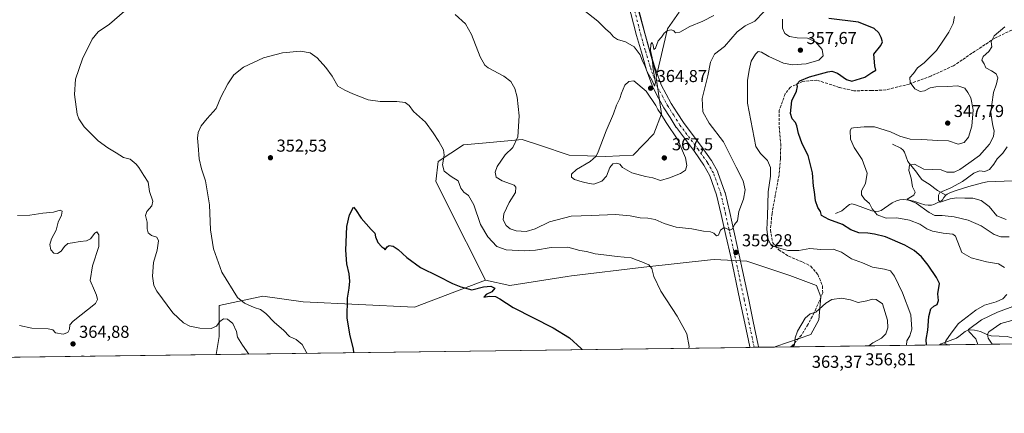
# Model space of a CAD drawing. Units: metres. Extents: x 590574 to 594029, y 4715143 to 4717502.
# Drawn here: x 593052 to 593622, y 4715143 to 4715371 of the extents above; entities that cross this region are included whole.
import ezdxf

# ---------------------------------------------------------------- set-up
doc = ezdxf.new("R2010")
doc.units = ezdxf.units.M
doc.header["$MEASUREMENT"] = 0
doc.linetypes.add('DGN Style 3', pattern=[2.307223458686699, 1.648016756204785, -0.6592067024819142])
doc.linetypes.add('DGN Style 4', pattern=[2.6384748266838614, 1.318413404963828, -0.6592067024819142, 0.001648016756204785, -0.6592067024819142])
for name, color, linetype, lineweight in [('Arbolado forestal CxS', 92, 'Continuous', 0), ('Comarca CxS', 21, 'Continuous', 0), ('Comunidad Autónoma CxS', 142, 'Continuous', 0), ('Corriente natural lineal', 142, 'Continuous', 13), ('Cultivos herbáceos CxS', 92, 'Continuous', 0), ('Curva de nivel maestra', 30, 'Continuous', 30), ('Curva de nivel normal', 30, 'Continuous', 0), ('Huerta CxS', 92, 'Continuous', 0), ('Municipio CxS', 4, 'Continuous', 0), ('Pista no pavimentada Cxs', 111, 'Continuous', 0), ('Pista no pavimentada eje', 91, 'DGN Style 4', 0), ('Provincia CxS', 1, 'Continuous', 0), ('Punto de cota en terreno', 7, 'Continuous', 0), ('Rótulo de punto de cota en terreno', 7, 'Continuous', 0), ('Senda', 7, 'DGN Style 3', 0)]:
    doc.layers.add(name, color=color, linetype=linetype, lineweight=lineweight)
doc.styles.add('Style-Arial', font='txt')

# ---------------------------------------------------------------- blocks, each defined once
blk = doc.blocks.new('5PATER')
at = {"layer": 'Huerta CxS', "linetype": 'Continuous', "lineweight": 0}
h = blk.add_hatch(color=51, dxfattribs=at)
edge = h.paths.add_edge_path()
edge.add_ellipse((0, 0), major_axis=(-0.1095731443231308, -0.1110710700762829), ratio=0.9994222409660322, start_angle=0, end_angle=360)

msp = doc.modelspace()

# ---------------------------------------------------------------- linework, layer by layer
at = {"layer": 'Arbolado forestal CxS', "color": 92, "linetype": 'Continuous', "lineweight": 0, "extrusion": (-0.08395729400571027, -0.001116516168558556, 0.996468728146992), "elevation": -54734.68136649636, "flags": 128}
msp.add_lwpolyline([(-4706872.674632503, 653858.9517679333), (-4706872.674632502, 653849.3143866407)], dxfattribs=at)
at = {"layer": 'Arbolado forestal CxS', "color": 92, "linetype": 'Continuous', "lineweight": 0, "extrusion": (0.1385185409250167, 0.001842462507601366, 0.9903581267157414), "elevation": 91254.29216143716, "flags": 128}
msp.add_lwpolyline([(4706870.983674539, -649868.4727767671), (4706870.983674539, -649781.4913940431)], dxfattribs=at)
at = {"layer": 'Arbolado forestal CxS', "color": 92, "linetype": 'Continuous', "lineweight": 0, "extrusion": (0.3224005281600403, 0.004288703933561956, 0.946593633224256), "elevation": 211923.0553501313, "flags": 128}
msp.add_lwpolyline([(4706870.18844799, -621153.848012804), (4706870.18844799, -621089.7539124887)], dxfattribs=at)
at = {"layer": 'Arbolado forestal CxS', "color": 92, "linetype": 'Continuous', "lineweight": 0}
for points in [[(593677.6306999996, 4715183.963199999, 320.5250999999989), (593488.7867000002, 4715181.451199999, 358.8748000000051), (593489.5235000001, 4715181.8619, 358.8935999999958), (593509.9518999998, 4715188.812700001, 360.4431000000041), (593514.4398999996, 4715197.150900001, 360.2793999999994), (593515.7219000002, 4715210.6195, 359.1604999999981), (593513.1571000004, 4715217.033500001, 358.5717000000004), (593497.7717000004, 4715222.8057, 357.9658000000054), (593472.7698999997, 4715231.1439, 358.739499999996), (593454.1507000001, 4715232.177300001, 357.7945000000037), (593451.8219, 4715231.918500001, 357.6132000000071), (593413.1867000004, 4715227.6239, 354.8105000000069), (593371.2244999995, 4715222.6599, 352.5054999999993), (593368.7096999995, 4715222.3621, 352.395199999999), (593335.5806999998, 4715217.035700001, 350.6073000000033), (593321.4773000004, 4715220.245100001, 350.7569999999978), (593310.4561000001, 4715242.0537, 351.7480999999971), (593310.2777000006, 4715242.4067, 351.7684000000008), (593292.6306999996, 4715277.326099999, 353.1968000000052), (593293.9127000002, 4715288.871099999, 354.2820000000065), (593308.6568999998, 4715298.490900001, 356.729800000001), (593321.7111000001, 4715299.722899999, 358.0375000000058), (593342.6341000004, 4715301.6975, 360.1224999999977), (593352.6136999996, 4715298.3411, 361.2507000000041), (593369.8494999995, 4715292.544299999, 363.161300000007), (593391.0931000002, 4715291.787699999, 365.2372999999934), (593407.0268999999, 4715292.5437, 366.5749999999971), (593418.9219000004, 4715304.9035, 366.3049000000028), (593423.4080999997, 4715316.449100001, 365.2192000000068), (593420.2043000003, 4715337.614499999, 365.0108999999939), (593420.4250999996, 4715338.551100001, 364.9928000000073), (593426.8437000001, 4715365.768300001, 365.349000000002), (593433.6667, 4715375.455900001, 365.9600999999966)], [(593420.4250999996, 4715338.551100001, 364.9928000000073), (593426.8437000001, 4715365.768300001, 365.349000000002), (593433.6667, 4715375.455900001, 365.9600999999966)], [(593420.4250999996, 4715338.551100001, 364.9928000000073), (593420.2043000003, 4715337.614499999, 365.0108999999939), (593423.4080999997, 4715316.449100001, 365.2192000000068), (593418.9219000004, 4715304.9035, 366.3049000000028), (593407.0268999999, 4715292.5437, 366.5749999999971), (593391.0931000002, 4715291.787699999, 365.2372999999934), (593369.8494999995, 4715292.544299999, 363.161300000007), (593352.6136999996, 4715298.3411, 361.2507000000041), (593342.6341000004, 4715301.6975, 360.1224999999977), (593321.7111000001, 4715299.722899999, 358.0375000000058), (593308.6568999998, 4715298.490900001, 356.729800000001), (593293.9127000002, 4715288.871099999, 354.2820000000065), (593292.6306999996, 4715277.326099999, 353.1968000000052), (593310.2777000006, 4715242.4067, 351.7684000000008), (593310.4561000001, 4715242.0537, 351.7480999999971), (593321.4773000004, 4715220.245100001, 350.7569999999978)], [(593321.4773000004, 4715220.245100001, 350.7569999999978), (593335.5806999998, 4715217.035700001, 350.6073000000033), (593368.7096999995, 4715222.3621, 352.395199999999), (593371.2244999995, 4715222.6599, 352.5054999999993), (593413.1867000004, 4715227.6239, 354.8105000000069), (593451.8219, 4715231.918500001, 357.6132000000071), (593454.1507000001, 4715232.177300001, 357.7945000000037), (593472.7698999997, 4715231.1439, 358.739499999996), (593497.7717000004, 4715222.8057, 357.9658000000054), (593513.1571000004, 4715217.033500001, 358.5717000000004), (593515.7219000002, 4715210.6195, 359.1604999999981), (593514.4398999996, 4715197.150900001, 360.2793999999994), (593509.9518999998, 4715188.812700001, 360.4431000000041), (593489.5235000001, 4715181.8619, 358.8935999999958), (593488.7868999997, 4715181.451300001, 358.8748000000051)]]:
    msp.add_polyline3d(points, dxfattribs=at)
at = {"layer": 'Comarca CxS', "color": 21, "linetype": 'Continuous', "lineweight": 0, "flags": 128}
msp.add_lwpolyline([(590573.9800006826, 4717456.339982796), (593991.9000007074, 4717501.819982796), (594017.7390778243, 4715592.76525491), (594023.2100007078, 4715188.559982819), (590978.0669846793, 4715148.054145194)], dxfattribs=at)
at = {"layer": 'Comunidad Autónoma CxS', "color": 142, "linetype": 'Continuous', "lineweight": 0, "flags": 128}
msp.add_lwpolyline([(590978.0669846793, 4715148.054145194), (590604.120000682, 4715143.079982821), (590593.9138011808, 4715926.410874014), (590576.1730420074, 4717288.022969672), (590573.9800006826, 4717456.339982796), (593991.9000007074, 4717501.819982796), (594017.7390778243, 4715592.76525491), (594023.2100007078, 4715188.559982819)], close=True, dxfattribs=at)
at = {"layer": 'Corriente natural lineal', "color": 142, "linetype": 'Continuous', "lineweight": 13}
for points in [[(593557.1801000005, 4715298.9101, 342.7687000000006), (593562.1201, 4715296.5601, 342.5019000000029), (593563.4600999998, 4715295.470100001, 342.3423999999941), (593564.1201, 4715294.360099999, 342.0681999999942), (593566.1401000004, 4715289.0101, 341.0555000000023), (593571.2100999998, 4715282.6801, 339.834600000002), (593572.7801000001, 4715280.170100001, 339.4465999999957), (593574.1501000002, 4715278.520099999, 339.1040999999968), (593574.9801000003, 4715277.840100001, 338.8430999999982), (593578.5301000001, 4715275.770099999, 338.2819000000018), (593583.3000999996, 4715272.220100001, 337.0149999999995), (593588.1501000002, 4715269.4001, 335.0567000000011)], [(593588.1501000002, 4715269.4001, 335.0567000000011), (593588.9101, 4715269.960100001, 335.0718000000052), (593590.4301000005, 4715270.710100001, 335.0176999999967), (593593.5601000005, 4715271.890100001, 334.7265999999945), (593601.4600999998, 4715274.370100001, 334.0673999999999), (593609.3601000002, 4715276.620100001, 332.6839000000036), (593612.0900999998, 4715277.210100001, 332.3227000000043), (593626.8901000004, 4715277.8101, 331.2182999999932), (593633.9901000002, 4715277.8201, 330.7102000000014), (593636.9200999998, 4715277.600099999, 330.4615999999951), (593643.9200999998, 4715276.450099999, 329.1655000000028), (593649.4801000003, 4715275.7601, 327.5613000000012)], [(593524.2001, 4715258.7301, 348.8065999999963), (593527.8601000002, 4715260.380100001, 348.0178000000014), (593531.4901000002, 4715263.470100001, 347.2915000000066), (593532.3501000004, 4715264.0101, 347.1313999999985), (593533.5601000005, 4715264.340100001, 346.915399999998), (593534.3300999999, 4715264.290100001, 346.7805999999982), (593536.4200999998, 4715263.690099999, 346.4413999999961), (593545.1501000002, 4715260.390100001, 345.5500000000029), (593547.4101, 4715260.040100001, 345.1959999999963), (593549.2100999998, 4715260.1601, 344.7758999999933), (593550.6300999997, 4715260.5101, 344.4005000000034), (593557.0500999996, 4715265.020099999, 342.1217000000034), (593559.5800999999, 4715266.200099999, 341.5117999999929), (593561.5000999998, 4715266.690099999, 341.053700000004), (593563.6501000002, 4715266.8301, 340.6943000000028), (593566.7801000001, 4715266.550100001, 340.4100000000035), (593569.6001000004, 4715265.950099999, 340.2770000000019), (593573.3701, 4715264.520099999, 340.1521000000066), (593575.9301000005, 4715263.860099999, 339.7667999999976), (593577.8000999996, 4715263.590100001, 339.3188999999985), (593579.8601000002, 4715263.670100001, 338.397299999997), (593581.1700999998, 4715264.0601, 337.8358000000007), (593585.8901000004, 4715266.3101, 335.8852999999945), (593586.2801000001, 4715266.770099999, 335.6106), (593586.8901000004, 4715268.0001, 335.1931999999942), (593588.1501000002, 4715269.4001, 335.0567000000011)], [(593584.5242999997, 4715182.7247, 347.6343999999954), (593584.5301000001, 4715182.7301, 347.6321999999927), (593585.3601000002, 4715183.280099999, 347.3053000000073), (593594.2301000003, 4715186.540100001, 344.334600000002), (593595.6901000004, 4715187.4901, 343.607799999998), (593599.2801000001, 4715190.4301, 342.7675000000018), (593600.9600999998, 4715191.2501, 342.1894000000029), (593602.2100999998, 4715191.4801, 341.6407000000036), (593604.6501000002, 4715191.290100001, 340.6187000000064), (593608.2701000003, 4715190.440099999, 339.0149999999995), (593611.9600999998, 4715188.7601, 336.7596999999951), (593614.4401000004, 4715187.880100001, 335.1717999999965), (593623.7001, 4715187.5001, 330.7188000000024), (593627.6801000005, 4715186.450099999, 329.8233999999939), (593630.9401000004, 4715186.210100001, 329.3937000000006), (593645.2801000001, 4715185.850099999, 326.8790000000009)]]:
    msp.add_polyline3d(points, dxfattribs=at)
at = {"layer": 'Cultivos herbáceos CxS', "color": 92, "linetype": 'Continuous', "lineweight": 0, "extrusion": (0.1196587607612525, 0.02130852472663108, 0.9925863830151288), "elevation": 171847.1476716113, "flags": 128}
msp.add_lwpolyline([(4538476.508411594, -1400405.130489961), (4538455.923570549, -1400397.241809338), (4538267.571791265, -1400414.792231363)], dxfattribs=at)
msp.add_lwpolyline([(4538476.508411594, -1400405.130489961), (4538455.923570549, -1400397.241809338), (4538267.571791265, -1400414.792231363)], dxfattribs=at)
at = {"layer": 'Cultivos herbáceos CxS', "color": 92, "linetype": 'Continuous', "lineweight": 0, "extrusion": (0.01053837822043482, 0.0001401789790814543, 0.9999444599248185), "elevation": 7273.316015794791, "flags": 128}
msp.add_lwpolyline([(593437.7954374951, 4715180.288260976), (593128.5710601119, 4715176.175260936)], dxfattribs=at)
at = {"layer": 'Cultivos herbáceos CxS', "color": 92, "linetype": 'Continuous', "lineweight": 0, "extrusion": (-0.1334865852821384, -0.001775688371660566, 0.9910490293020427), "elevation": -87238.6781544894, "flags": 128}
msp.add_lwpolyline([(-4706870.212603468, 650316.8601853359), (-4706870.212603468, 650314.2961095691)], dxfattribs=at)
at = {"layer": 'Cultivos herbáceos CxS', "color": 92, "linetype": 'Continuous', "lineweight": 0, "extrusion": (-0.02764210732995758, -0.000367575438099529, 0.9996178163631622), "elevation": -17779.82868026531, "flags": 128}
msp.add_lwpolyline([(-4706873.302308304, 655881.6458888225), (-4706873.302308305, 655879.1028922094)], dxfattribs=at)
at = {"layer": 'Cultivos herbáceos CxS', "color": 92, "linetype": 'Continuous', "lineweight": 0, "extrusion": (-0.0385964597952466, -0.0005134196594036039, 0.9992547471448547), "elevation": -24968.82560196687, "flags": 128}
msp.add_lwpolyline([(-4706870.295063805, 655678.099119029), (-4706870.295063805, 655668.9125606541)], dxfattribs=at)
at = {"layer": 'Cultivos herbáceos CxS', "color": 92, "linetype": 'Continuous', "lineweight": 0, "extrusion": (0.01126800198961023, 0.000149886375279347, 0.9999365028166723), "elevation": 7751.872748073356, "flags": 128}
msp.add_lwpolyline([(593123.5883526526, 4715176.039565289), (592948.1668119081, 4715173.706265263)], dxfattribs=at)
at = {"layer": 'Cultivos herbáceos CxS', "color": 92, "linetype": 'Continuous', "lineweight": 0}
for points in [[(593370.2528999997, 4715520.931500001, 367.1258999999991), (593420.4250999996, 4715338.551100001, 364.9928000000073), (593420.2043000003, 4715337.614499999, 365.0108999999939), (593423.4080999997, 4715316.449100001, 365.2192000000068), (593418.9219000004, 4715304.9035, 366.3049000000028), (593407.0268999999, 4715292.5437, 366.5749999999971), (593391.0931000002, 4715291.787699999, 365.2372999999934), (593369.8494999995, 4715292.544299999, 363.161300000007), (593352.6136999996, 4715298.3411, 361.2507000000041), (593342.6341000004, 4715301.6975, 360.1224999999977), (593321.7111000001, 4715299.722899999, 358.0375000000058), (593308.6568999998, 4715298.490900001, 356.729800000001), (593293.9127000002, 4715288.871099999, 354.2820000000065), (593292.6306999996, 4715277.326099999, 353.1968000000052), (593310.2777000006, 4715242.4067, 351.7684000000008), (593310.4561000001, 4715242.0537, 351.7480999999971), (593321.4773000004, 4715220.245100001, 350.7569999999978), (593280.2944, 4715204.489200001, 348.6009999999951), (593215.7359999996, 4715207.664200001, 351.5518000000012), (593192.4526000004, 4715210.839199999, 353.5570000000007), (593167.0526000002, 4715205.547499999, 357.3499000000011), (593167.0526000002, 4715187.5558, 360.6423000000068), (593165.3179000001, 4715177.148499999, 361.3668999999936), (592989.9075999996, 4715174.815199999, 363.3439000000071)], [(593433.6667, 4715375.455900001, 365.9600999999966), (593426.8437000001, 4715365.768300001, 365.349000000002), (593420.4250999996, 4715338.551100001, 364.9928000000073), (593370.2528999997, 4715520.931500001, 367.1258999999991)], [(593420.4250999996, 4715338.551100001, 364.9928000000073), (593426.8437000001, 4715365.768300001, 365.349000000002), (593433.6667, 4715375.455900001, 365.9600999999966)], [(593420.4250999996, 4715338.551100001, 364.9928000000073), (593420.2043000003, 4715337.614499999, 365.0108999999939), (593423.4080999997, 4715316.449100001, 365.2192000000068), (593418.9219000004, 4715304.9035, 366.3049000000028), (593407.0268999999, 4715292.5437, 366.5749999999971), (593391.0931000002, 4715291.787699999, 365.2372999999934), (593369.8494999995, 4715292.544299999, 363.161300000007), (593352.6136999996, 4715298.3411, 361.2507000000041), (593342.6341000004, 4715301.6975, 360.1224999999977), (593321.7111000001, 4715299.722899999, 358.0375000000058), (593308.6568999998, 4715298.490900001, 356.729800000001), (593293.9127000002, 4715288.871099999, 354.2820000000065), (593292.6306999996, 4715277.326099999, 353.1968000000052), (593310.2777000006, 4715242.4067, 351.7684000000008), (593310.4561000001, 4715242.0537, 351.7480999999971), (593321.4773000004, 4715220.245100001, 350.7569999999978)], [(593321.4773000004, 4715220.245100001, 350.7569999999978), (593335.5806999998, 4715217.035700001, 350.6073000000033), (593368.7096999995, 4715222.3621, 352.395199999999), (593371.2244999995, 4715222.6599, 352.5054999999993), (593413.1867000004, 4715227.6239, 354.8105000000069), (593451.8219, 4715231.918500001, 357.6132000000071), (593454.1507000001, 4715232.177300001, 357.7945000000037), (593472.7698999997, 4715231.1439, 358.739499999996), (593497.7717000004, 4715222.8057, 357.9658000000054), (593513.1571000004, 4715217.033500001, 358.5717000000004), (593515.7219000002, 4715210.6195, 359.1604999999981), (593514.4398999996, 4715197.150900001, 360.2793999999994), (593509.9518999998, 4715188.812700001, 360.4431000000041), (593489.5235000001, 4715181.8619, 358.8935999999958), (593488.7868999997, 4715181.451300001, 358.8748000000051)], [(593321.4773000004, 4715220.245100001, 350.7569999999978), (593280.2944, 4715204.489200001, 348.6009999999951), (593215.7359999996, 4715207.664200001, 351.5518000000012), (593192.4526000004, 4715210.839199999, 353.5570000000007), (593167.0526000002, 4715205.547499999, 357.3499000000011), (593167.0526000002, 4715187.5558, 360.6423000000068), (593165.3180000001, 4715177.148600001, 361.3668999999936)], [(593321.4773000004, 4715220.245100001, 350.7569999999978), (593280.2944, 4715204.489200001, 348.6009999999951), (593215.7359999996, 4715207.664200001, 351.5518000000012), (593192.4526000004, 4715210.839199999, 353.5570000000007), (593167.0526000002, 4715205.547499999, 357.3499000000011), (593167.0526000002, 4715187.5558, 360.6423000000068), (593165.3180000001, 4715177.148600001, 361.3668999999936)]]:
    msp.add_polyline3d(points, dxfattribs=at)
msp.add_polyline3d([(593488.7867000002, 4715181.451199999, 358.8748000000051), (593165.3179000001, 4715177.148499999, 361.3668999999936), (593167.0526000002, 4715187.5558, 360.6423000000068), (593167.0526000002, 4715205.547499999, 357.3499000000011), (593192.4526000004, 4715210.839199999, 353.5570000000007), (593215.7359999996, 4715207.664200001, 351.5518000000012), (593280.2944, 4715204.489200001, 348.6009999999951), (593321.4773000004, 4715220.245100001, 350.7569999999978), (593335.5806999998, 4715217.035700001, 350.6073000000033), (593368.7096999995, 4715222.3621, 352.395199999999), (593371.2244999995, 4715222.6599, 352.5054999999993), (593413.1867000004, 4715227.6239, 354.8105000000069), (593451.8219, 4715231.918500001, 357.6132000000071), (593454.1507000001, 4715232.177300001, 357.7945000000037), (593472.7698999997, 4715231.1439, 358.739499999996), (593497.7717000004, 4715222.8057, 357.9658000000054), (593513.1571000004, 4715217.033500001, 358.5717000000004), (593515.7219000002, 4715210.6195, 359.1604999999981), (593514.4398999996, 4715197.150900001, 360.2793999999994), (593509.9518999998, 4715188.812700001, 360.4431000000041), (593489.5235000001, 4715181.8619, 358.8935999999958)], close=True, dxfattribs=at)
at = {"layer": 'Curva de nivel maestra', "color": 30, "linetype": 'Continuous', "lineweight": 30, "elevation": 350, "flags": 128}
for points in [[(593576.9093000004, 4715182.623600001), (593576.7400000002, 4715185.7401), (593577.7800000003, 4715191.1801), (593578.2199999997, 4715199.1601), (593579.4400000004, 4715203.600099999), (593581.1500000004, 4715205.090100001), (593583.1799999997, 4715206.050100001), (593583.8600000005, 4715208.4801), (593583.4699999997, 4715212.370100001), (593584.4699999997, 4715218.200099999), (593582.7199999997, 4715221.6801), (593577.9600000001, 4715228.800100001), (593573.9900000002, 4715233.6601), (593569.8200000003, 4715237.390100001), (593564.4299999997, 4715240.440099999), (593553.0999999996, 4715245.300100001), (593546.7999999998, 4715246.800100001), (593542.9400000004, 4715247.420100001), (593537.6500000004, 4715247.610099999), (593533.0099999999, 4715249.3101), (593528.3200000003, 4715252.5001), (593520.4100000003, 4715255.370100001), (593516.1299999999, 4715257.6501), (593515.4199999999, 4715259.960100001), (593513.8799999999, 4715262.2301), (593512.6500000004, 4715266.100099999), (593511.9900000002, 4715271.360099999), (593511.4199999999, 4715274.720100001), (593510.8799999999, 4715282.290100001), (593508.3700000001, 4715292.4801), (593504.9000000004, 4715299.0801), (593502.6600000003, 4715305.220100001), (593501.8700000001, 4715309.5601), (593500.9500000002, 4715311.5801), (593499.0099999999, 4715313.5801), (593498.1799999997, 4715316.770099999), (593498.9600000001, 4715324.040100001), (593501.5199999996, 4715329.700099999), (593502.0999999996, 4715332.300100001), (593501.7999999998, 4715333.7501), (593503.5199999996, 4715335.630100001), (593509.0599999996, 4715338.050100001), (593519.7300000006, 4715340.940099999), (593522.1100000005, 4715341.210100001), (593525.3200000003, 4715340.170100001), (593530.54, 4715336.340100001), (593533.5599999996, 4715335.540100001), (593541.2599999999, 4715337.800100001), (593545.2000000002, 4715340.440099999), (593547.5, 4715341.770099999), (593546.9000000004, 4715344.380100001), (593546.3700000001, 4715351.0701), (593550.3799999999, 4715356.0601), (593551.4500000002, 4715358.1601), (593550.5899999999, 4715360.780099999), (593549.3399999999, 4715363.5001), (593546.5800000001, 4715365.9901), (593537.4199999999, 4715369.5801), (593520.2999999998, 4715371.800100001)], [(593245.1381000001, 4715178.2105), (593244.8499999996, 4715180.4101), (593243, 4715187.940099999), (593241.2999999998, 4715198.170100001), (593241.3799999999, 4715209.790100001), (593242.4100000003, 4715215.5801), (593242.75, 4715219.620100001), (593242.3099999996, 4715223.950099999), (593241.0199999996, 4715229.620100001), (593240.5, 4715237.620100001), (593241.1200000001, 4715251.290100001), (593242.5499999998, 4715257.9901), (593244.9299999997, 4715262.420100001), (593246.0499999998, 4715261.170100001), (593249.3200000003, 4715256.140100001), (593255.1100000005, 4715249.610099999), (593257.2699999996, 4715247.450099999), (593257.7199999997, 4715245.2501), (593259.0800000001, 4715241.920100001), (593261.29, 4715239.460100001), (593262.5800000001, 4715238.7601), (593263.3200000003, 4715237.7601), (593264.3700000001, 4715239.420100001), (593265.6500000004, 4715240.2401), (593267.8700000001, 4715239.850099999), (593270.7599999999, 4715237.920100001), (593275.75, 4715233.2601), (593283.6600000003, 4715227.5001), (593293.9600000001, 4715222.470100001), (593302.3700000001, 4715218.210100001), (593307.1399999997, 4715216.3201), (593313.4500000002, 4715214.630100001), (593320.2199999997, 4715216.4001), (593324.5099999999, 4715216.690099999), (593326.8099999996, 4715215.5801), (593325.1500000004, 4715213.450099999), (593321.7699999996, 4715211.9001), (593320.4400000004, 4715210.300100001), (593323.4400000004, 4715210.880100001), (593327.1200000001, 4715210.7401), (593329.6699999999, 4715209.390100001), (593337.4299999997, 4715204.420100001), (593360.5999999996, 4715192.670100001), (593370.1500000004, 4715186.8101), (593376.8099999996, 4715180.6601), (593377.3504999997, 4715179.9691)], [(593377.3504999997, 4715179.9691), (593377.3507000003, 4715179.968900001)], [(593576.9093000004, 4715182.623400001), (593576.9093000004, 4715182.623600001)]]:
    msp.add_lwpolyline(points, dxfattribs=at)
at = {"layer": 'Curva de nivel normal', "color": 30, "linetype": 'Continuous', "lineweight": 0, "flags": 128}
for points, elevation in [([(593184.2273000004, 4715177.4001), (593180.6900000004, 4715182.4801), (593177.7300000006, 4715187.200099999), (593177.0899999999, 4715190.540100001), (593175.0899999999, 4715195.0001), (593171.9600000001, 4715197.550100001), (593169.5099999999, 4715197.860099999), (593167.4600000001, 4715196.270099999), (593165.4600000001, 4715193.5001), (593162.4600000001, 4715192.190099999), (593155.79, 4715192.380100001), (593150.0199999996, 4715193.540100001), (593146.3600000005, 4715195.4901), (593140.2699999996, 4715201.340100001), (593130.9299999997, 4715213.7301), (593129.3099999996, 4715217.1501), (593128.4100000003, 4715222.5701), (593128.9900000002, 4715230.4801), (593131.1399999997, 4715237.470100001), (593132.0199999996, 4715242.9001), (593130.9299999997, 4715245.110099999), (593127.8300000001, 4715246.030099999), (593125.8899999997, 4715247.610099999), (593125.3799999999, 4715249.8301), (593125.3200000003, 4715253.8101), (593124.3099999996, 4715257.600099999), (593125.2300000006, 4715260.020099999), (593128.1399999997, 4715263.220100001), (593128.5700000003, 4715266.030099999), (593126.79, 4715271.5601), (593125.8700000001, 4715277.020099999), (593123.4199999999, 4715280.720100001), (593120.6200000001, 4715285.5101), (593119.0300000003, 4715287.360099999), (593115.4600000001, 4715290.210100001), (593111.7300000006, 4715291.290100001), (593107.4800000006, 4715294.020099999), (593102.5700000003, 4715296.790100001), (593097.0199999996, 4715300.8201), (593088.7699999996, 4715308.9301), (593085.7199999997, 4715313.5701), (593084.8399999999, 4715316.350099999), (593083.1699999999, 4715327.6801), (593083.8799999999, 4715336.610099999), (593087.9400000004, 4715348.4001), (593093.5700000003, 4715359.720100001), (593097.0499999998, 4715364.0101), (593103.5599999996, 4715368.390100001), (593112.2100000001, 4715376.0601)], 360), ([(593303.9000000004, 4715374.050100001), (593309.8499999996, 4715368.600099999), (593313.3499999996, 4715362.520099999), (593318.3499999996, 4715349.5601), (593320.9800000006, 4715344.790100001), (593322.9299999997, 4715343.2501), (593331.9800000006, 4715338.4301), (593336.0599999996, 4715335.190099999), (593338.4199999999, 4715331.120100001), (593339.79, 4715326.1501), (593340.8799999999, 4715315.280099999), (593340.1500000004, 4715303.1501), (593337.2199999997, 4715297.120100001), (593332.7999999998, 4715292.720100001), (593328.2400000002, 4715286.050100001), (593326.9500000002, 4715282.700099999), (593327.6500000004, 4715279.880100001), (593330.9800000006, 4715277.8101), (593337.9500000002, 4715275.2601), (593339.0499999998, 4715274.020099999), (593338.7400000002, 4715270.9801), (593335.1699999999, 4715265.210100001), (593332.04, 4715258.590100001), (593331.6600000003, 4715255.1501), (593333.4100000003, 4715251.920100001), (593335.6200000001, 4715249.950099999), (593339.1500000004, 4715248.790100001), (593344.9500000002, 4715248.450099999), (593350.1100000005, 4715249.960100001), (593358.5, 4715254.040100001), (593371, 4715257.280099999), (593382.5499999998, 4715257.7301), (593396.6600000003, 4715258.1801), (593405.25, 4715257.5001), (593411.0999999996, 4715256.220100001), (593415.4600000001, 4715256.1601), (593419.75, 4715255.390100001), (593424.9000000004, 4715252.9301), (593431.9600000001, 4715250.9001), (593440.8700000001, 4715249.870100001), (593447.6299999999, 4715248.5601), (593451.6900000004, 4715248.210100001), (593453.5999999996, 4715247.420100001), (593455.2599999999, 4715245.8101), (593456.3600000005, 4715246.190099999), (593457.5800000001, 4715249.0601), (593459.7599999999, 4715250.7501), (593462.9400000004, 4715249.220100001), (593464.4500000002, 4715249.950099999), (593465.6799999997, 4715252.340100001), (593467.3899999997, 4715254.460100001), (593468.1399999997, 4715259.9101), (593470.9000000004, 4715267.0801), (593471.9000000004, 4715272.4801), (593470.6600000003, 4715277.7401), (593466.7100000001, 4715285.5701), (593459.3499999996, 4715300.3301), (593451, 4715311.210100001), (593447.3200000003, 4715317.6801), (593446.9900000002, 4715325.380100001), (593450.29, 4715338.470100001), (593451.79, 4715346.5101), (593454.0999999996, 4715351.140100001), (593459.8899999997, 4715355.5601), (593467.29, 4715364.040100001), (593471.9299999997, 4715367.5701), (593477.4400000004, 4715370.220100001), (593482.7000000002, 4715375.590100001)], 360), ([(593378.4400000004, 4715376.4801), (593386.4400000004, 4715370.170100001), (593391.1299999999, 4715365.6601), (593393.5499999998, 4715363.5001), (593395.4699999997, 4715361.0601), (593397.9400000004, 4715359.630100001), (593402.5, 4715358.2601), (593407.5999999996, 4715355.2501), (593410.9900000002, 4715350.670100001), (593412.3399999999, 4715347.0001), (593413.4400000004, 4715344.960100001), (593415.0599999996, 4715340.7601), (593417.8799999999, 4715335.790100001), (593419.4000000004, 4715332.5101), (593419.8899999997, 4715334.7401), (593418.6399999997, 4715342.220100001), (593417.8799999999, 4715349.0001), (593417.0899999999, 4715353.2401), (593417.1600000003, 4715356.9301), (593417.8899999997, 4715357.800100001), (593418.5300000003, 4715356.380100001), (593418.9600000001, 4715353.7601), (593419.8399999999, 4715354.520099999), (593421.4699999997, 4715358.790100001), (593423.3499999996, 4715361.0001), (593425, 4715363.340100001), (593426.8700000001, 4715364.7601), (593429.1600000003, 4715365.210100001), (593430.4500000002, 4715364.600099999), (593431.4199999999, 4715363.520099999), (593434.0499999998, 4715363.870100001), (593439.8099999996, 4715367.130100001), (593447.29, 4715370.1601), (593453.7400000002, 4715373.440099999)], 364.9999999999999), ([(593622.0899999999, 4715227.4801), (593618.6799999997, 4715229.620100001), (593611.6399999997, 4715230.8301), (593602.7199999997, 4715233.0701), (593597.4199999999, 4715236.270099999), (593593.7300000006, 4715245.710100001), (593592.0800000001, 4715246.8201), (593586.6600000003, 4715247.380100001), (593580.3300000001, 4715248.610099999), (593577.04, 4715249.940099999), (593573.0800000001, 4715252.5701), (593567.0899999999, 4715254.9901), (593559.7400000002, 4715256.290100001), (593553.4600000001, 4715256.090100001), (593548.3899999997, 4715257.940099999), (593545.3899999997, 4715261.450099999), (593543.9000000004, 4715264.5001), (593541.0800000001, 4715267.040100001), (593539.1699999999, 4715269.520099999), (593539.29, 4715272.0001), (593541.5199999996, 4715276.1601), (593542.5800000001, 4715282.110099999), (593539.6600000003, 4715290.030099999), (593535.0300000003, 4715297.0601), (593532.9500000002, 4715301.940099999), (593532.7599999999, 4715306.780099999), (593533.5099999999, 4715308.220100001), (593534.6200000001, 4715308.5001), (593540.7599999999, 4715308.950099999), (593546.79, 4715308.9101), (593556.04, 4715306.1801), (593561.5199999996, 4715303.640100001), (593567.3600000005, 4715301.9101), (593574.2800000003, 4715301.720100001), (593583.5099999999, 4715301.090100001), (593589.7000000002, 4715300.8201), (593595.3499999996, 4715298.970100001), (593598.7599999999, 4715299.870100001), (593601.3200000003, 4715303.0601), (593603.2699999996, 4715309.3201), (593604, 4715318.920100001), (593602.5099999999, 4715325.850099999), (593600.7800000003, 4715328.970100001), (593599.04, 4715331.450099999), (593595.0999999996, 4715332.6501), (593589.0899999999, 4715332.4001), (593582.4199999999, 4715332.2401), (593579.0899999999, 4715331.590100001), (593575.75, 4715329.8101), (593573.2199999997, 4715329.380100001), (593570.1799999997, 4715330.950099999), (593567.3600000005, 4715334.640100001), (593567.25, 4715337.5001), (593569.3200000003, 4715339.940099999), (593571.6200000001, 4715343.140100001), (593575.6100000005, 4715346.0801), (593582.7199999997, 4715353.140100001), (593586.7300000006, 4715359.280099999), (593589.8399999999, 4715363.860099999), (593592.4600000001, 4715368.9101), (593593.0899999999, 4715372.950099999)], 345), ([(593565.2845999999, 4715182.468900001), (593565.5599999996, 4715185.0001), (593567.2999999998, 4715187.970100001), (593568.4800000006, 4715191.720100001), (593567.7599999999, 4715200.050100001), (593563.0199999996, 4715212.9101), (593558.3899999997, 4715222.550100001), (593555.9900000002, 4715225.520099999), (593552.5, 4715226.5801), (593545.6799999997, 4715227.720100001), (593539.8899999997, 4715230.1601), (593533.5499999998, 4715232.610099999), (593527.75, 4715236.4301), (593522.75, 4715238.1601), (593515.75, 4715237.9801), (593509.3099999996, 4715238.4801), (593502.9800000006, 4715237.280099999), (593496.5599999996, 4715237.290100001), (593488.3799999999, 4715239.770099999), (593486.7699999996, 4715240.9301), (593485.2699999996, 4715243.780099999), (593484.3799999999, 4715249.5001), (593484.8200000003, 4715257.2401), (593485.2599999999, 4715271.440099999), (593486.5, 4715280.440099999), (593486.6100000005, 4715285.4801), (593484.7100000001, 4715289.5001), (593480.7199999997, 4715293.590100001), (593478.0899999999, 4715297.6601), (593473.2400000002, 4715322.7501), (593473.1100000005, 4715335.800100001), (593474.2199999997, 4715341.790100001), (593475.3499999996, 4715346.940099999), (593477.7800000003, 4715351.050100001), (593479.4199999999, 4715352.590100001), (593481.2300000006, 4715352.300100001), (593485.5, 4715349.7601), (593494.0800000001, 4715345.870100001), (593499.1799999997, 4715344.960100001), (593507.2800000003, 4715345.5601), (593514.4600000001, 4715347.620100001), (593517.0700000003, 4715350.200099999), (593516.5199999996, 4715353.780099999), (593512.6900000004, 4715358.210100001), (593508.0199999996, 4715360.3101), (593501.9400000004, 4715360.520099999), (593497.6200000001, 4715361.350099999), (593494.8200000003, 4715362.9901), (593493.4000000004, 4715366.110099999), (593493.4600000001, 4715371.360099999)], 355), ([(593624.7999999998, 4715245.2501), (593620.0499999998, 4715245.200099999), (593616.1900000004, 4715246.6501), (593608.5800000001, 4715251.710100001), (593601.0999999996, 4715255.0101), (593592.9900000002, 4715256.8101), (593585.9800000006, 4715257.620100001), (593581.8300000001, 4715257.6601), (593578.4600000001, 4715259.3101), (593570.9199999999, 4715264.790100001), (593566.5899999999, 4715266.460100001), (593565.8099999996, 4715267.0801), (593569.5599999996, 4715269.460100001), (593570.2699999996, 4715271.170100001), (593568.7199999997, 4715274.170100001), (593568.0899999999, 4715279.290100001), (593566.7599999999, 4715283.620100001), (593567.0300000003, 4715287.040100001), (593569.8799999999, 4715287.350099999), (593575.4199999999, 4715284.5701), (593585.4100000003, 4715284.0701), (593588.7000000002, 4715282.8301), (593592.9600000001, 4715282.7301), (593596.3200000003, 4715284.220100001), (593601.4800000006, 4715288.040100001), (593607.5700000003, 4715292.370100001), (593613.4299999997, 4715298.950099999), (593615.7599999999, 4715303.450099999), (593616.1500000004, 4715306.600099999), (593615.4100000003, 4715309.610099999), (593614.8399999999, 4715313.3301), (593614.0999999996, 4715317.440099999), (593614.7199999997, 4715321.860099999), (593615.7699999996, 4715328.9101), (593617.5599999996, 4715333.880100001), (593618.3200000003, 4715337.340100001), (593617.3700000001, 4715339.610099999), (593614.6500000004, 4715341.4801), (593611.3399999999, 4715343.100099999), (593610.2599999999, 4715345.4801), (593609.0599999996, 4715347.610099999), (593609.8099999996, 4715349.790100001), (593613.0099999999, 4715352.620100001), (593614.7000000002, 4715355.420100001), (593614.3399999999, 4715358.210100001), (593616.1799999997, 4715361.7301), (593622.3300000001, 4715366.9901)], 340), ([(593218.0136000002, 4715177.8496), (593217.9699999997, 4715177.9801), (593215.2300000006, 4715182.9101), (593211.6699999999, 4715185.7301), (593207.7699999996, 4715187.4901), (593204.4100000003, 4715191.140100001), (593199.1799999997, 4715195.6801), (593194.1399999997, 4715200.960100001), (593191.04, 4715203.200099999), (593187.3499999996, 4715204.4001), (593181.8499999996, 4715206.950099999), (593177.6799999997, 4715210.100099999), (593168.7199999997, 4715224.870100001), (593163.7699999996, 4715238.370100001), (593162.1100000005, 4715249.340100001), (593161.4000000004, 4715263.890100001), (593159.2000000002, 4715277.690099999), (593156.8399999999, 4715284.6601), (593155.5800000001, 4715290.4101), (593155, 4715298.1601), (593154.4699999997, 4715302.4301), (593154.8600000005, 4715305.7501), (593156.6100000005, 4715309.600099999), (593160.0700000003, 4715313.880100001), (593165.2800000003, 4715319.600099999), (593168.0800000001, 4715326.100099999), (593172.1100000005, 4715333.850099999), (593175.6200000001, 4715339.0701), (593181.1299999999, 4715343.530099999), (593192.79, 4715348.940099999), (593203.7800000003, 4715351.9001), (593214.2100000001, 4715352.880100001), (593219.8200000003, 4715351.920100001), (593223.8799999999, 4715348.950099999), (593228.9600000001, 4715343.460100001), (593232.5, 4715338.2501), (593235.7400000002, 4715332.5701), (593239.9800000006, 4715330.140100001), (593244.54, 4715328.040100001), (593253.5, 4715324.640100001), (593260.2999999998, 4715323.7501), (593270.0599999996, 4715323.700099999), (593274.9000000004, 4715323.100099999), (593277.2199999997, 4715321.380100001), (593279.7599999999, 4715317.920100001), (593286.54, 4715311.700099999), (593291.0199999996, 4715305.5101), (593294.4299999997, 4715300.5001), (593297.0199999996, 4715295.7401), (593297.4299999997, 4715292.630100001), (593296.4900000002, 4715287.030099999), (593297.5, 4715283.4101), (593301.4800000006, 4715280.1801), (593305.5099999999, 4715277.710100001), (593307.0199999996, 4715273.530099999), (593308.9000000004, 4715271.0801), (593311.4800000006, 4715269.1801), (593314.54, 4715263.800100001), (593318.4600000001, 4715252.360099999), (593322.6600000003, 4715245.3201), (593327.9800000006, 4715239.7401), (593333.29, 4715237.850099999), (593343.7699999996, 4715237.200099999), (593350.4199999999, 4715237.630100001), (593359.4000000004, 4715239.200099999), (593369.0499999998, 4715239.2301), (593375.9600000001, 4715237.380100001), (593379.9199999999, 4715236.710100001), (593384.8499999996, 4715235.530099999), (593390.04, 4715234.940099999), (593397.7000000002, 4715233.8101), (593405.8499999996, 4715233.040100001), (593409.29, 4715231.7501), (593411.9600000001, 4715230.9001), (593416.0499999998, 4715229.090100001), (593417.8200000003, 4715227.0101), (593418.8799999999, 4715222.3201), (593423.0499999998, 4715213.9101), (593432.54, 4715199.4101), (593437.9800000006, 4715189.140100001), (593439.4299999997, 4715181.8301), (593439.2868999997, 4715180.7928)], 355), ([(593407.4299999997, 4715335.610099999), (593404.4299999997, 4715335.300100001), (593402.0999999996, 4715333.1601), (593400.0999999996, 4715328.460100001), (593399.1600000003, 4715325.3201), (593397.2800000003, 4715321.610099999), (593395.5199999996, 4715316.610099999), (593391.3899999997, 4715306.770099999), (593386.75, 4715294.540100001), (593385.4699999997, 4715292.050100001), (593382.1200000001, 4715288.880100001), (593374.0800000001, 4715284.2301), (593371.1600000003, 4715281.620100001), (593371.2400000002, 4715279.790100001), (593373.04, 4715278.5001), (593377.3700000001, 4715277.090100001), (593381.4900000002, 4715276.1501), (593384.2300000006, 4715275.780099999), (593388.8799999999, 4715277.5801), (593391.4699999997, 4715280.4801), (593393.3799999999, 4715285.420100001), (593395.2000000002, 4715287.4801), (593397.3799999999, 4715287.970100001), (593399.2100000001, 4715287.370100001), (593400.8499999996, 4715285.390100001), (593406.2100000001, 4715282.4001), (593414.1799999997, 4715280.2301), (593418.2999999998, 4715279.520099999), (593422.7800000003, 4715277.950099999), (593428, 4715279.520099999), (593434.4400000004, 4715281.890100001), (593437.2999999998, 4715283.8301), (593438.0800000001, 4715286.5101), (593437.2300000006, 4715291.100099999), (593432.7599999999, 4715301.530099999), (593426.0599999996, 4715311.5701), (593423.3899999997, 4715315.9101), (593421.2400000002, 4715318.970100001), (593420.0300000003, 4715321.4101), (593414.4000000004, 4715329.700099999), (593407.4299999997, 4715335.610099999)], 365), ([(593623.0800000001, 4715255.4001), (593617.7199999997, 4715257.5001), (593613.1600000003, 4715262.840100001), (593608.5599999996, 4715266.420100001), (593603.8200000003, 4715267.690099999), (593599.1100000005, 4715267.6501), (593594.3700000001, 4715267.940099999), (593590.5999999996, 4715267.2601), (593584.75, 4715265.370100001), (593583.9199999999, 4715266.5101), (593583.8200000003, 4715269.440099999), (593584.6200000001, 4715270.9101), (593591.0300000003, 4715273.6501), (593597.75, 4715277.270099999), (593604.4199999999, 4715282.1501), (593607.6399999997, 4715283.4801), (593610.6399999997, 4715283.220100001), (593613.4500000002, 4715284.3301), (593616.0199999996, 4715287.460100001), (593617.9299999997, 4715290.4901), (593621.2100000001, 4715293.770099999), (593623.5599999996, 4715297.4801)], 335), ([(593051.4699999997, 4715193.870100001), (593058.5599999996, 4715192.450099999), (593068.0199999996, 4715192.0601), (593070.6799999997, 4715191.340100001), (593072.1799999997, 4715189.6501), (593076.7599999999, 4715188.970100001), (593079.3200000003, 4715189.8101), (593080.3700000001, 4715191.780099999), (593080.4900000002, 4715194.2301), (593082.4299999997, 4715196.4901), (593095.4699999997, 4715206.6501), (593096.6500000004, 4715209.030099999), (593095.9900000002, 4715211.450099999), (593094.7999999998, 4715214.290100001), (593092.3600000005, 4715219.950099999), (593093.6399999997, 4715228.4801), (593097.4400000004, 4715239.6801), (593097.2999999998, 4715246.460100001), (593096.2400000002, 4715248.120100001), (593095.0499999998, 4715247.340100001), (593092.5199999996, 4715244.220100001), (593090.25, 4715242.940099999), (593086.4900000002, 4715242.640100001), (593082.0099999999, 4715241.870100001), (593079.4699999997, 4715241.520099999), (593077.4699999997, 4715239.770099999), (593075.4699999997, 4715237.0601), (593073.4600000001, 4715235.6801), (593071.3700000001, 4715235.920100001), (593069.4500000002, 4715237.8201), (593068.8799999999, 4715240.7601), (593069.9500000002, 4715244.120100001), (593072.6299999999, 4715249.170100001), (593073.7000000002, 4715253.710100001), (593075.7000000002, 4715257.9001), (593076.1200000001, 4715260.1801), (593074.9400000004, 4715260.640100001), (593071.0899999999, 4715259.600099999), (593064.9400000004, 4715259.040100001), (593057.4199999999, 4715257.880100001), (593050.1399999997, 4715257.720100001)], 364.9999999999999), ([(593543.4715, 4715182.1786), (593545.75, 4715183.8201), (593550.75, 4715186.590100001), (593553.2999999998, 4715189.140100001), (593554.4800000006, 4715192.670100001), (593554.3200000003, 4715197.0801), (593551.4199999999, 4715206.460100001), (593547.75, 4715209.030099999), (593545.6500000004, 4715209.280099999), (593542.25, 4715208.210100001), (593537.3300000001, 4715207.200099999), (593532.79, 4715208.8301), (593527.6299999999, 4715209.710100001), (593522.1600000003, 4715208.940099999), (593518.54, 4715206.860099999), (593512.8899999997, 4715201.720100001), (593509.5099999999, 4715200.720100001), (593506.5899999999, 4715198.1501), (593502.0800000001, 4715190.640100001), (593500.8499999996, 4715186.710100001), (593500.3799999999, 4715182.7401), (593499.5536000002, 4715181.5944)], 360), ([(593589.4625000004, 4715182.7904), (593587.5300000003, 4715183.5101), (593588.0999999996, 4715185.0101), (593591.2199999997, 4715189.4801), (593595.4500000002, 4715195.100099999), (593605.4199999999, 4715202.9001), (593610.54, 4715205.670100001), (593617.2400000002, 4715207.5601), (593621.2000000002, 4715209.450099999), (593623.5199999996, 4715211.920100001)], 345), ([(593606.6876999997, 4715183.019500001), (593605.4199999999, 4715186.120100001), (593601.5099999999, 4715190.5001), (593601.1799999997, 4715191.6501), (593608.8700000001, 4715197.300100001), (593618.0700000003, 4715201.590100001), (593629.1500000004, 4715205.630100001)], 340), ([(593614.9912, 4715183.130000001), (593612.7300000006, 4715186.5701), (593612.2100000001, 4715188.880100001), (593612.9600000001, 4715190.2501), (593619.9400000004, 4715195.020099999), (593628.4699999997, 4715197.380100001)], 335), ([(593088.8198999995, 4715176.130999999), (593087.7300000006, 4715176.270099999), (593087.4572000002, 4715176.1129)], 365)]:
    msp.add_lwpolyline(points, dxfattribs=dict(at, elevation=elevation))
at = {"layer": 'Municipio CxS', "color": 4, "linetype": 'Continuous', "lineweight": 0, "flags": 128}
msp.add_lwpolyline([(594023.2100007078, 4715188.559982819), (590978.0669846793, 4715148.054145194)], dxfattribs=at)
at = {"layer": 'Pista no pavimentada Cxs', "color": 111, "linetype": 'Continuous', "lineweight": 0, "extrusion": (-0.0561313591437007, -0.0007465480789337562, 0.998423113307503), "elevation": -36474.86778283466, "flags": 128}
msp.add_lwpolyline([(-4706871.757736449, 655119.057898851), (-4706871.757736449, 655113.9667211198)], dxfattribs=at)
at = {"layer": 'Pista no pavimentada Cxs', "color": 111, "linetype": 'Continuous', "lineweight": 0}
for points in [[(593405.5053000003, 4715395.5515, 366.3470999999991), (593413.7224000003, 4715363.177800001, 365.5311999999976), (593416.5050999997, 4715353.635199999, 365.2951999999932), (593419.2977999998, 4715344.066600001, 365.0807999999961), (593423.1830000002, 4715333.3345, 365.0252000000037), (593426.1100000005, 4715327.9077, 366.0081999999966), (593429.0159, 4715322.5294, 365.3073000000004), (593432.5310000004, 4715317.032400001, 364.8263000000007), (593436.0992000002, 4715311.4582, 365.7850000000035), (593446.4419, 4715297.7294, 363.891300000003), (593446.4885, 4715297.6654, 363.8940000000002), (593452.1485000001, 4715289.635399999, 363.3742000000057), (593452.2797999998, 4715289.428099999, 363.3361000000005), (593455.9194, 4715282.891200001, 363.818299999999), (593456.0880000005, 4715282.520099999, 363.8515999999945), (593460.0915999999, 4715271.220000001, 362.7387000000017), (593460.1694, 4715270.954600001, 362.7102000000014), (593462.8727000002, 4715259.399900001, 361.0136000000057), (593465.6059999998, 4715247.045399999, 360.2820999999968), (593468.3426999999, 4715234.6875, 359.0834000000032), (593473.6958999997, 4715209.727700001, 358.5651000000071), (593476.5174000004, 4715196.2158, 358.5192999999999), (593479.3728, 4715182.523200001, 358.6100000000006), (593479.5180000003, 4715181.783199999, 358.618100000007), (593479.6079000002, 4715181.329100001, 358.6242999999959), (593474.5251000002, 4715181.261499999, 358.3384999999981), (593474.4720999999, 4715181.5318, 358.3399000000064), (593471.6228, 4715195.194399999, 358.3582000000025), (593468.8043000001, 4715208.692500001, 358.3546999999962), (593463.4573999997, 4715233.6227, 358.9226000000053), (593460.7242000002, 4715245.9648, 361.2419999999984), (593457.9973999998, 4715258.290300001, 360.9367000000057), (593455.3323999997, 4715269.6807, 362.2580000000016), (593451.4486999996, 4715280.6424, 363.038400000005), (593447.9852999998, 4715286.8632, 363.4661999999953), (593442.4244999997, 4715294.752400001, 363.9551000000066), (593432.0482999999, 4715308.525800001, 365.7743999999948), (593431.9396000003, 4715308.6823, 365.8153000000021), (593428.3191999998, 4715314.3378, 365.5087000000058), (593424.7538999999, 4715319.9133, 364.945000000007), (593424.6950000003, 4715320.0101, 364.9475999999996), (593424.6606000002, 4715320.071699999, 364.9489999999932), (593421.7101999996, 4715325.532500001, 364.963699999993), (593418.6946999999, 4715331.123299999, 365.0421000000061), (593418.5450999998, 4715331.4571, 365.047000000006), (593414.5694000004, 4715342.439099999, 365.232600000003), (593414.5202000003, 4715342.5897, 365.2342999999965), (593411.7050999999, 4715352.234999999, 365.3804999999993), (593408.9101, 4715361.8202, 365.4832000000025), (593408.8869000003, 4715361.905099999, 365.4851999999955), (593400.6648000004, 4715394.298699999, 366.3266000000003)], [(593405.5053000003, 4715395.5515, 366.3470999999991), (593413.7224000003, 4715363.177800001, 365.5311999999976), (593416.5050999997, 4715353.635199999, 365.2951999999932), (593419.2977999998, 4715344.066600001, 365.0807999999961), (593423.1830000002, 4715333.3345, 365.0252000000037), (593426.1100000005, 4715327.9077, 366.0081999999966), (593429.0159, 4715322.5294, 365.3073000000004), (593432.5310000004, 4715317.032400001, 364.8263000000007), (593436.0992000002, 4715311.4582, 365.7850000000035), (593446.4419, 4715297.7294, 363.891300000003), (593446.4885, 4715297.6654, 363.8940000000002), (593452.1485000001, 4715289.635399999, 363.3742000000057), (593452.2797999998, 4715289.428099999, 363.3361000000005), (593455.9194, 4715282.891200001, 363.818299999999), (593456.0880000005, 4715282.520099999, 363.8515999999945), (593460.0915999999, 4715271.220000001, 362.7387000000017), (593460.1694, 4715270.954600001, 362.7102000000014), (593462.8727000002, 4715259.399900001, 361.0136000000057), (593465.6059999998, 4715247.045399999, 360.2820999999968), (593468.3426999999, 4715234.6875, 359.0834000000032), (593473.6958999997, 4715209.727700001, 358.5651000000071), (593476.5174000004, 4715196.2158, 358.5192999999999), (593479.3728, 4715182.523200001, 358.6100000000006), (593479.5180000003, 4715181.783199999, 358.618100000007), (593479.6078000005, 4715181.329100001, 358.6242999999959)], [(593474.5251000002, 4715181.261499999, 358.3384999999981), (593474.4720999999, 4715181.5318, 358.3399000000064), (593471.6228, 4715195.194399999, 358.3582000000025), (593468.8043000001, 4715208.692500001, 358.3546999999962), (593463.4573999997, 4715233.6227, 358.9226000000053), (593460.7242000002, 4715245.9648, 361.2419999999984), (593457.9973999998, 4715258.290300001, 360.9367000000057), (593455.3323999997, 4715269.6807, 362.2580000000016), (593451.4486999996, 4715280.6424, 363.038400000005), (593447.9852999998, 4715286.8632, 363.4661999999953), (593442.4244999997, 4715294.752400001, 363.9551000000066), (593432.0482999999, 4715308.525800001, 365.7743999999948), (593431.9396000003, 4715308.6823, 365.8153000000021), (593428.3191999998, 4715314.3378, 365.5087000000058), (593424.7538999999, 4715319.9133, 364.945000000007), (593424.6950000003, 4715320.0101, 364.9475999999996), (593424.6606000002, 4715320.071699999, 364.9489999999932), (593421.7101999996, 4715325.532500001, 364.963699999993), (593418.6946999999, 4715331.123299999, 365.0421000000061), (593418.5450999998, 4715331.4571, 365.047000000006), (593414.5694000004, 4715342.439099999, 365.232600000003), (593414.5202000003, 4715342.5897, 365.2342999999965), (593411.7050999999, 4715352.234999999, 365.3804999999993), (593408.9101, 4715361.8202, 365.4832000000025), (593408.8869000003, 4715361.905099999, 365.4851999999955), (593400.6648000004, 4715394.298699999, 366.3266000000003)]]:
    msp.add_polyline3d(points, dxfattribs=at)
at = {"layer": 'Pista no pavimentada eje', "color": 91, "linetype": 'DGN Style 4', "lineweight": 0}
msp.add_polyline3d([(593403.0850999998, 4715394.925100001, 366.3692000000011), (593411.3101000005, 4715362.520099999, 365.5617999999959), (593414.1051000003, 4715352.9351, 365.3718999999983), (593416.9200999998, 4715343.290100001, 365.2128999999986), (593420.8951000003, 4715332.3101, 364.9780000000028), (593423.9101, 4715326.720100001, 365.3025999999954), (593426.8601000002, 4715321.2601, 364.8757999999943), (593430.4250999996, 4715315.6851, 364.9585999999982), (593434.0450999998, 4715310.030099999, 365.295100000003), (593444.4451000001, 4715296.225099999, 363.7664999999979), (593450.1051000003, 4715288.1951, 363.2376999999979), (593453.7351000002, 4715281.675100001, 362.9591999999975), (593457.7351000002, 4715270.3851, 361.8362999999954), (593460.4351000005, 4715258.845100001, 360.9403000000021), (593463.1651, 4715246.505100001, 360.3267000000051), (593465.9001000002, 4715234.155099999, 359.0881999999983), (593471.2500999998, 4715209.210100001, 358.5470999999961), (593474.0701000001, 4715195.7051, 358.5246999999945), (593476.9225000005, 4715182.0275, 358.5574999999953), (593477.0651000004, 4715181.300100001, 358.5622000000003), (593477.0661000004, 4715181.295299999, 358.5623000000051)], dxfattribs=at)
at = {"layer": 'Provincia CxS', "color": 1, "linetype": 'Continuous', "lineweight": 0, "flags": 128}
msp.add_lwpolyline([(590978.0669846793, 4715148.054145194), (590604.120000682, 4715143.079982821), (590593.9138011808, 4715926.410874014), (590576.1730420074, 4717288.022969672), (590573.9800006826, 4717456.339982796), (593991.9000007074, 4717501.819982796), (594017.7390778243, 4715592.76525491), (594023.2100007078, 4715188.559982819)], close=True, dxfattribs=at)
at = {"layer": 'Senda', "color": 7, "linetype": 'DGN Style 3', "lineweight": 0}
msp.add_polyline3d([(593626.3201000001, 4715365.0701, 339.0880999999936), (593616.6001000004, 4715360.4001, 342.1628999999957), (593603.2401000002, 4715351.600099999, 344.9927000000025), (593592.5701000001, 4715344.380100001, 345.5932999999932), (593579.4501, 4715338.420100001, 344.9955000000046), (593567.0000999998, 4715333.790100001, 345.3040000000037), (593553.3101000005, 4715330.350099999, 346.4714999999997), (593545.1201, 4715329.960100001, 347.5577999999951), (593534.9001000002, 4715329.940099999, 348.247000000003), (593526.3601000002, 4715331.770099999, 348.0700999999972), (593519.7301000003, 4715334.050100001, 349.1582999999956), (593513.3101000005, 4715336.040100001, 350.1970000000001), (593505.2301000003, 4715335.350099999, 351.0390000000043), (593498.0201000003, 4715331.950099999, 351.7253000000055), (593494.9700999996, 4715328.030099999, 352.6468000000023), (593491.6401000004, 4715318.6501, 352.9527999999991), (593491.5500999996, 4715309.130100001, 352.9976000000024), (593492.4801000003, 4715299.2401, 353.1248000000051), (593492.2701000003, 4715290.530099999, 354.0056000000041), (593491.4600999998, 4715281.100099999, 354.5246999999945), (593489.3000999996, 4715269.210100001, 354.608699999997), (593487.4001000002, 4715258.940099999, 355.1003000000055), (593486.5100999996, 4715249.3101, 355.3601999999955), (593487.7901, 4715241.850099999, 355.2823000000063), (593491.3201000001, 4715237.780099999, 356.0234000000055), (593496.9700999996, 4715234.0601, 356.7933000000049), (593505.2401000002, 4715230.600099999, 357.8221000000049), (593509.8501000004, 4715228.270099999, 358.0372000000062), (593514.0000999998, 4715223.5101, 358.4545999999973), (593516.6801000005, 4715216.790100001, 359.6039000000019), (593516.7701000003, 4715212.840100001, 360.5700999999972), (593514.8501000004, 4715208.1501, 360.633799999996), (593511.8701, 4715201.300100001, 360.5443999999989), (593508.2701000003, 4715194.640100001, 360.8568999999989), (593504.4600999998, 4715188.380100001, 361.0760000000009), (593499.4301000005, 4715182.600099999, 360.1934000000037), (593498.3892000001, 4715181.5789, 360.6190999999963)], dxfattribs=at)

# ---------------------------------------------------------------- block references
at = {"layer": 'Punto de cota en terreno', "color": 7, "linetype": 'Continuous', "lineweight": 0, "xscale": 10, "yscale": 10, "zscale": 10}
for p in [(593503.8700000001, 4715353.4, 357.6699999999983), (593417.0499999998, 4715331.390000001, 364.8699999999953), (593589.1900000004, 4715311.16, 347.7899999999936), (593196.8099999996, 4715291.09, 352.5299999999988), (593425, 4715291, 367.5), (593466.4900000002, 4715236.27, 359.2799999999988), (593082.4100000003, 4715183.27, 364.8800000000047)]:
    msp.add_blockref('5PATER', p, dxfattribs=at)

# ---------------------------------------------------------------- texts
at = {"layer": 'Rótulo de punto de cota en terreno', "color": 7, "linetype": 'Continuous', "lineweight": 0, "style": 'Style-Arial'}
for s, p in [('357,67', (593507.3978000004, 4715356.927800001)), ('364,87', (593420.5778000001, 4715334.9178)), ('347,79', (593592.7177999998, 4715314.687799999)), ('352,53', (593200.3378, 4715294.617799999)), ('367,5', (593429.4096999997, 4715295.409700001)), ('359,28', (593470.0177999996, 4715239.797800001)), ('364,88', (593085.9378000004, 4715186.797800001)), ('363,37', (593510.4972000001, 4715169.409700001)), ('356,81', (593541.4677999998, 4715170.857799999))]:
    msp.add_text(s, height=7.000000000000002, dxfattribs=at).set_placement(p)

doc.saveas('drawing.dxf')
